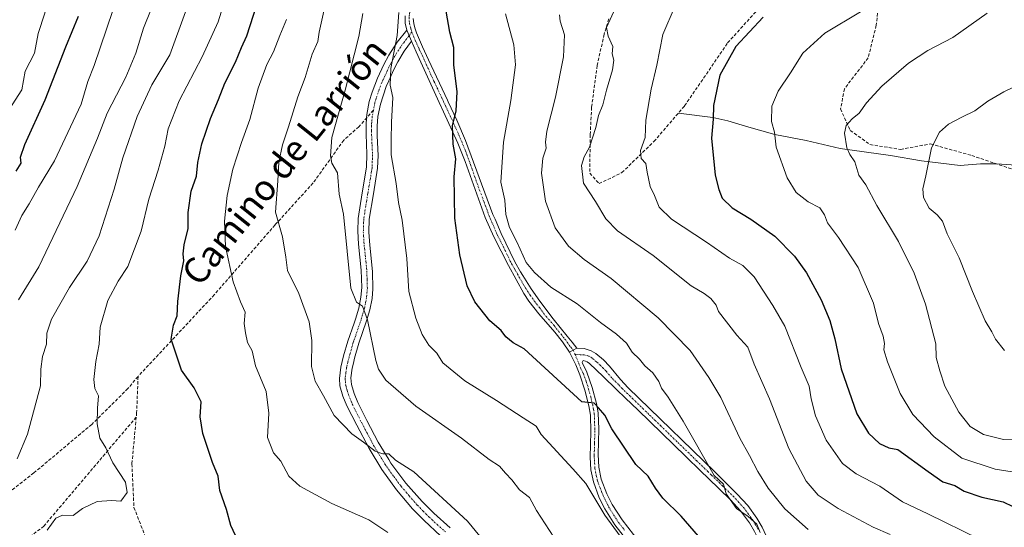
# Model space of a CAD drawing. Units: metres. Extents: x 576748 to 580186, y 4728858 to 4731210.
# Drawn here: x 577059 to 577365, y 4729029 to 4729186 of the extents above; entities that cross this region are included whole.
import ezdxf
from ezdxf.enums import TextEntityAlignment as Align

# ---------------------------------------------------------------- set-up
doc = ezdxf.new("R2010")
doc.units = ezdxf.units.M
doc.header["$MEASUREMENT"] = 0
doc.linetypes.add('TRAZO_Y_PUNTO', pattern=[1, 0.5, -0.25, 0, -0.25])
doc.linetypes.add('TRAZOSX2', pattern=[1.5, 1, -0.5])
for name, color, linetype, lineweight in [('Camino', 19, 'Continuous', 0), ('Camino Cxs', 19, 'Continuous', 0), ('Camino eje', 39, 'TRAZO_Y_PUNTO', 13), ('Corriente natural lineal', 142, 'Continuous', 13), ('Curva de nivel maestra', 36, 'Continuous', 30), ('Curva de nivel normal', 36, 'Continuous', 0), ('Senda', 19, 'TRAZOSX2', 0), ('Texto cartográfico', 19, 'Continuous', 0)]:
    doc.layers.add(name, color=color, linetype=linetype, lineweight=lineweight)
doc.styles.add('Arial', font='txt', dxfattribs={"height": 0.2})

# ---------------------------------------------------------------- blocks, each defined once
blk = doc.blocks.new('*U162')
at = {"layer": 'Curva de nivel normal', "color": 36, "linetype": 'Continuous', "lineweight": 0}
blk.add_polyline3d([(577359.58, 4729188.56, 615), (577348.85, 4729181, 615), (577341.16, 4729176.89, 615), (577335.15, 4729172.94, 615), (577326.83, 4729165.81, 615), (577322.11, 4729160.68, 615), (577319.76, 4729157.42, 615), (577317.63, 4729155.7, 615), (577315.7, 4729153.65, 615), (577315.26, 4729151.18, 615), (577316, 4729146.71, 615), (577316.86, 4729144.6, 615), (577318.49, 4729142.29, 615), (577319.67, 4729138.13, 615), (577321.82, 4729135.21, 615), (577325.28, 4729128.75, 615), (577332.05, 4729117.58, 615), (577336.86, 4729107.74, 615), (577340.38, 4729098.06, 615), (577343.66, 4729085.79, 615), (577343.77, 4729081.57, 615), (577344.87, 4729077.34, 615), (577346.44, 4729072.58, 615), (577350.79, 4729064.53, 615), (577354.29, 4729060.09, 615), (577358.47, 4729057.59, 615), (577364.67, 4729056.07, 615), (577368.46, 4729055.93, 615)], dxfattribs=at)
blk = doc.blocks.new('*U164')
at = {"layer": 'Curva de nivel normal', "color": 36, "linetype": 'Continuous', "lineweight": 0}
blk.add_polyline3d([(577372.73, 4729167.86, 610), (577364.78, 4729164.11, 610), (577359.78, 4729161.21, 610), (577355.78, 4729158.14, 610), (577351.68, 4729156.23, 610), (577347.54, 4729154, 610), (577344.74, 4729151.58, 610), (577342.31, 4729146.66, 610), (577340.47, 4729137.93, 610), (577339.54, 4729133.94, 610), (577339.74, 4729131.27, 610), (577341.54, 4729127.92, 610), (577344.04, 4729125.89, 610), (577345.64, 4729123.86, 610), (577347.1, 4729119.94, 610), (577350.87, 4729112.48, 610), (577354.98, 4729102.04, 610), (577358.94, 4729092.88, 610), (577361.05, 4729089.51, 610), (577362.12, 4729087.26, 610), (577364.92, 4729083.71, 610)], dxfattribs=at)
blk = doc.blocks.new('*U165')
at = {"layer": 'Curva de nivel normal', "color": 36, "linetype": 'Continuous', "lineweight": 0}
blk.add_polyline3d([(577320.2, 4729188.93, 620), (577309.11, 4729182.3, 620), (577302.27, 4729176.08, 620), (577298.46, 4729169.94, 620), (577294.62, 4729164.24, 620), (577292.65, 4729159.66, 620), (577292.54, 4729154.9, 620), (577293.45, 4729151.58, 620), (577293.95, 4729146.92, 620), (577297.42, 4729137.31, 620), (577300.24, 4729132.8, 620), (577303.89, 4729129.85, 620), (577307.52, 4729128.04, 620), (577309.01, 4729125.89, 620), (577309.93, 4729123.33, 620), (577313.38, 4729118.85, 620), (577319.44, 4729109.45, 620), (577324.23, 4729098.4, 620), (577325.83, 4729092.08, 620), (577327.3, 4729088.11, 620), (577327.71, 4729085.88, 620), (577327.47, 4729083.92, 620), (577328.58, 4729080.13, 620), (577332.52, 4729070.38, 620), (577336.46, 4729063.81, 620), (577343.1, 4729056.88, 620), (577351.74, 4729050.25, 620), (577362.07, 4729046.8, 620), (577375.98, 4729044.6, 620)], dxfattribs=at)
blk = doc.blocks.new('*U166')
at = {"layer": 'Curva de nivel normal', "color": 36, "linetype": 'Continuous', "lineweight": 0}
blk.add_polyline3d([(577102.15, 4729195.72, 690), (577097.39, 4729183.83, 690), (577095, 4729176.06, 690), (577091.88, 4729168.58, 690), (577086.07, 4729157.42, 690), (577083.1, 4729149.63, 690), (577076.76, 4729134.61, 690), (577064.81, 4729109.66, 690), (577058.48, 4729099.43, 690)], dxfattribs=at)
blk = doc.blocks.new('*U170')
at = {"layer": 'Curva de nivel normal', "color": 36, "linetype": 'Continuous', "lineweight": 0}
blk.add_polyline3d([(577244.06, 4729190.18, 635), (577241.27, 4729184.02, 635), (577241.78, 4729181.34, 635), (577243.22, 4729178.18, 635), (577243.07, 4729175.91, 635), (577243.56, 4729173.91, 635), (577243.11, 4729170.91, 635), (577241.21, 4729164.58, 635), (577240.15, 4729160.02, 635), (577238.75, 4729156.68, 635), (577237.92, 4729153.02, 635), (577236.01, 4729146.91, 635), (577234.33, 4729143.91, 635), (577233.52, 4729141.17, 635), (577234.16, 4729135.68, 635), (577237.84, 4729130.04, 635), (577241, 4729124.63, 635), (577244.71, 4729120.91, 635), (577255.72, 4729113.22, 635), (577267.6, 4729103.78, 635), (577271.58, 4729101.37, 635), (577273.71, 4729099.84, 635), (577275.35, 4729097.81, 635), (577276.02, 4729095.82, 635), (577281.79, 4729088.43, 635), (577285.21, 4729084.78, 635), (577287.14, 4729079.47, 635), (577291.92, 4729068.68, 635), (577297.96, 4729053.26, 635), (577303.33, 4729043.09, 635), (577307.09, 4729038.78, 635), (577313.27, 4729034.61, 635), (577324.11, 4729028.82, 635), (577329.45, 4729026.48, 635)], dxfattribs=at)
blk = doc.blocks.new('*U175')
at = {"layer": 'Curva de nivel normal', "color": 36, "linetype": 'Continuous', "lineweight": 0}
blk.add_polyline3d([(577067.46, 4729027.86, 680), (577070.11, 4729031.58, 680), (577072.21, 4729032.52, 680), (577075.47, 4729032.48, 680), (577078.35, 4729034.58, 680), (577082.99, 4729036.81, 680), (577087.44, 4729037.13, 680), (577090.33, 4729036.84, 680), (577092.32, 4729039.59, 680), (577091.73, 4729042.8, 680), (577087.81, 4729048.79, 680), (577085.65, 4729053.47, 680), (577083.81, 4729056.42, 680), (577082.92, 4729060.9, 680), (577083.02, 4729065.75, 680), (577083.34, 4729069.59, 680), (577082.23, 4729071.92, 680), (577081.9, 4729074.68, 680), (577082.54, 4729080.3, 680), (577083.54, 4729085.68, 680), (577083.84, 4729090.91, 680), (577086.22, 4729099.24, 680), (577089.46, 4729105.24, 680), (577092.48, 4729109.83, 680), (577096.65, 4729120.73, 680), (577099.05, 4729130.77, 680), (577101.9, 4729139.73, 680), (577103.94, 4729147.24, 680), (577105, 4729152.58, 680), (577108.41, 4729161.24, 680), (577115.62, 4729174.91, 680), (577120.52, 4729185.83, 680), (577123.33, 4729194.91, 680)], dxfattribs=at)
blk = doc.blocks.new('*U177')
at = {"layer": 'Curva de nivel normal', "color": 36, "linetype": 'Continuous', "lineweight": 0}
blk.add_polyline3d([(577057.45, 4729121.14, 695), (577059.51, 4729125.64, 695), (577061.8, 4729129.26, 695), (577064.76, 4729134.44, 695), (577069.72, 4729142.66, 695), (577077.99, 4729160.24, 695), (577080.09, 4729167.24, 695), (577082.03, 4729172.24, 695), (577089.8, 4729195.24, 695)], dxfattribs=at)
blk = doc.blocks.new('*U179')
at = {"layer": 'Curva de nivel normal', "color": 36, "linetype": 'Continuous', "lineweight": 0}
blk.add_polyline3d([(577289.05, 4729027.19, 645), (577287.94, 4729029.74, 645), (577285.26, 4729032.1, 645), (577281.66, 4729034.58, 645), (577278.44, 4729039.19, 645), (577277.63, 4729042.16, 645), (577274.77, 4729044.91, 645), (577265.1, 4729061.73, 645), (577260.45, 4729069.2, 645), (577258.32, 4729071.97, 645), (577257.5, 4729074.09, 645), (577255.64, 4729076.74, 645), (577253.18, 4729078.97, 645), (577251.5, 4729081, 645), (577249.27, 4729083.23, 645), (577247.5, 4729085.95, 645), (577244.35, 4729088.79, 645), (577239.37, 4729092.45, 645), (577232.14, 4729098.25, 645), (577223.93, 4729103.39, 645), (577218.91, 4729107.91, 645), (577216.31, 4729111.02, 645), (577213.48, 4729117.24, 645), (577211.14, 4729121.91, 645), (577210.01, 4729125.96, 645), (577209.66, 4729130.46, 645), (577208.4, 4729135.96, 645), (577209.23, 4729148.44, 645), (577211.55, 4729161.38, 645), (577212.99, 4729172.44, 645), (577212.42, 4729178.63, 645), (577209.82, 4729188.27, 645)], dxfattribs=at)
blk = doc.blocks.new('*U185')
at = {"layer": 'Curva de nivel normal', "color": 36, "linetype": 'Continuous', "lineweight": 0}
blk.add_polyline3d([(577153.99, 4729191.91, 665), (577151.96, 4729182.58, 665), (577151.5, 4729179.72, 665), (577149.77, 4729175.76, 665), (577147.56, 4729168.52, 665), (577145.34, 4729162.53, 665), (577142.46, 4729153.24, 665), (577140.52, 4729147.58, 665), (577139.4, 4729142.2, 665), (577139.1, 4729136.4, 665), (577138.33, 4729126.73, 665), (577140.53, 4729119.04, 665), (577141.58, 4729112.69, 665), (577142.12, 4729108.57, 665), (577145.61, 4729101.42, 665), (577148.84, 4729092.62, 665), (577149.72, 4729086.76, 665), (577149.58, 4729078.68, 665), (577150.67, 4729074.2, 665), (577153.27, 4729069.6, 665), (577156.57, 4729063.46, 665), (577162.13, 4729057.85, 665), (577165.78, 4729055.24, 665), (577169.35, 4729052.41, 665), (577171.78, 4729051.64, 665), (577173.63, 4729051.56, 665), (577175.72, 4729049.64, 665), (577181.42, 4729046.03, 665), (577198.09, 4729030.69, 665), (577204.27, 4729023.09, 665)], dxfattribs=at)
blk = doc.blocks.new('*U186')
at = {"layer": 'Curva de nivel normal', "color": 36, "linetype": 'Continuous', "lineweight": 0}
blk.add_polyline3d([(577110.46, 4729188.91, 685), (577105.57, 4729175.58, 685), (577099.98, 4729166.22, 685), (577095.36, 4729156.46, 685), (577090.88, 4729143.55, 685), (577088.2, 4729133.78, 685), (577083.56, 4729119.38, 685), (577079.81, 4729111.44, 685), (577074.33, 4729103.24, 685), (577068.71, 4729093.48, 685), (577067.33, 4729089.13, 685), (577067.21, 4729085.66, 685), (577065.98, 4729081.87, 685), (577065.43, 4729077.91, 685), (577065.32, 4729072.71, 685), (577061.33, 4729057.67, 685), (577058.06, 4729049.99, 685)], dxfattribs=at)
blk = doc.blocks.new('*U188')
at = {"layer": 'Curva de nivel normal', "color": 36, "linetype": 'Continuous', "lineweight": 0}
blk.add_polyline3d([(577176.74, 4729188.74, 655), (577176.21, 4729181.56, 655), (577174.22, 4729171.34, 655), (577173.99, 4729166.11, 655), (577174.89, 4729162.28, 655), (577174.45, 4729154.63, 655), (577174.35, 4729149.06, 655), (577174.37, 4729144.45, 655), (577175.92, 4729135.6, 655), (577176.66, 4729129.66, 655), (577177.76, 4729124.24, 655), (577179.19, 4729112.26, 655), (577179.87, 4729102, 655), (577182, 4729093.79, 655), (577183.94, 4729088.62, 655), (577186.01, 4729085.36, 655), (577188.52, 4729082.87, 655), (577190.42, 4729079.87, 655), (577197.18, 4729074.31, 655), (577207.07, 4729068.2, 655), (577215.31, 4729062.77, 655), (577219.45, 4729060.18, 655), (577220.92, 4729057.64, 655), (577230.76, 4729046.98, 655), (577234.86, 4729042.39, 655), (577240.75, 4729032.55, 655), (577249.47, 4729020.62, 655)], dxfattribs=at)
blk = doc.blocks.new('*U196')
at = {"layer": 'Curva de nivel normal', "color": 36, "linetype": 'Continuous', "lineweight": 0}
blk.add_polyline3d([(577357.24, 4729025.05, 630), (577341.13, 4729032.94, 630), (577333.29, 4729036.64, 630), (577326.26, 4729041.54, 630), (577318.82, 4729045.34, 630), (577314.65, 4729048.54, 630), (577309.56, 4729055.84, 630), (577306.26, 4729063.41, 630), (577304.92, 4729068.7, 630), (577304.28, 4729072.62, 630), (577301.78, 4729078.39, 630), (577296.64, 4729091.28, 630), (577292.96, 4729097.65, 630), (577287.11, 4729106.54, 630), (577283.65, 4729110.12, 630), (577279.48, 4729112.41, 630), (577272.39, 4729117.38, 630), (577261.5, 4729124.47, 630), (577257.6, 4729128.25, 630), (577256.15, 4729131.83, 630), (577254.79, 4729134.62, 630), (577253.87, 4729139.16, 630), (577253.49, 4729141.82, 630), (577252.06, 4729143.34, 630), (577251.8, 4729145.8, 630), (577253.24, 4729149.84, 630), (577253.45, 4729155.24, 630), (577255.16, 4729164.91, 630), (577256.94, 4729172.41, 630), (577258.78, 4729181.91, 630), (577262.65, 4729190.83, 630)], dxfattribs=at)
blk = doc.blocks.new('*U200')
at = {"layer": 'Curva de nivel normal', "color": 36, "linetype": 'Continuous', "lineweight": 0}
blk.add_polyline3d([(577055.57, 4729158.56, 705), (577059.49, 4729164.71, 705), (577060.56, 4729170.46, 705), (577063.51, 4729176.11, 705), (577064.62, 4729182.15, 705), (577066.7, 4729188.48, 705), (577068.66, 4729196.62, 705), (577069.7, 4729203.08, 705), (577070.59, 4729206.9, 705), (577071.87, 4729214.06, 705), (577074.12, 4729222.19, 705), (577074.71, 4729228.72, 705), (577076.32, 4729238.91, 705), (577077.53, 4729252.52, 705), (577077.4, 4729260.84, 705), (577078.14, 4729266.67, 705), (577081, 4729275.86, 705), (577083.39, 4729288.46, 705), (577084.71, 4729307.53, 705), (577084.28, 4729315.38, 705), (577083.52, 4729324.28, 705), (577079.63, 4729341.39, 705), (577078.2, 4729346.78, 705), (577079.62, 4729355.2, 705)], dxfattribs=at)
blk = doc.blocks.new('*U206')
at = {"layer": 'Curva de nivel normal', "color": 36, "linetype": 'Continuous', "lineweight": 0}
blk.add_polyline3d([(577141.8, 4729186.58, 670), (577139.75, 4729181.58, 670), (577137.8, 4729176.52, 670), (577135.67, 4729172.6, 670), (577133.02, 4729165.26, 670), (577130.4, 4729155.47, 670), (577127.77, 4729148.29, 670), (577125.17, 4729140.06, 670), (577123.41, 4729131.91, 670), (577122.58, 4729123.91, 670), (577122.86, 4729116.04, 670), (577125.18, 4729105.03, 670), (577127.51, 4729098.87, 670), (577128.95, 4729095.57, 670), (577128.63, 4729092.14, 670), (577129.06, 4729089.16, 670), (577129.71, 4729086.14, 670), (577131.18, 4729083.58, 670), (577132.17, 4729078.97, 670), (577135.43, 4729070.96, 670), (577136.3, 4729064.18, 670), (577135.9, 4729056.63, 670), (577137.73, 4729051.94, 670), (577140.06, 4729049.27, 670), (577142.52, 4729044.69, 670), (577145.9, 4729041.57, 670), (577155.89, 4729036.17, 670), (577167.42, 4729031.1, 670), (577173.31, 4729027.14, 670)], dxfattribs=at)
blk = doc.blocks.new('*U207')
at = {"layer": 'Curva de nivel normal', "color": 36, "linetype": 'Continuous', "lineweight": 0}
blk.add_polyline3d([(577303.95, 4729028.11, 640), (577296.69, 4729034.5, 640), (577291.5, 4729040.88, 640), (577288.32, 4729046.1, 640), (577285.72, 4729051.11, 640), (577282.72, 4729056.5, 640), (577276.78, 4729069.14, 640), (577273.11, 4729075.28, 640), (577267.26, 4729083.73, 640), (577257.27, 4729093.88, 640), (577242.68, 4729106.09, 640), (577234.32, 4729112, 640), (577229.4, 4729116.15, 640), (577225.3, 4729121.78, 640), (577222.35, 4729130.13, 640), (577221.1, 4729138.84, 640), (577221.52, 4729143.47, 640), (577222.5, 4729146.62, 640), (577222.28, 4729148.4, 640), (577222.71, 4729151.89, 640), (577225.37, 4729162.4, 640), (577227.93, 4729174.97, 640), (577228.23, 4729181.78, 640), (577226.82, 4729186.02, 640), (577226.7, 4729188.02, 640)], dxfattribs=at)
blk = doc.blocks.new('*U209')
at = {"layer": 'Curva de nivel normal', "color": 36, "linetype": 'Continuous', "lineweight": 0}
blk.add_polyline3d([(577165.52, 4729188.46, 660), (577164.24, 4729181.24, 660), (577160.05, 4729164.58, 660), (577155.91, 4729149.9, 660), (577155.52, 4729144.19, 660), (577155.88, 4729141.9, 660), (577157.64, 4729138.91, 660), (577158.21, 4729132.3, 660), (577159.49, 4729126.11, 660), (577161.79, 4729103.03, 660), (577163.55, 4729098.7, 660), (577165.46, 4729097.44, 660), (577166.96, 4729093.22, 660), (577169.57, 4729080.56, 660), (577170.35, 4729077.9, 660), (577172.72, 4729074.52, 660), (577181.98, 4729066.44, 660), (577196.2, 4729056.46, 660), (577204.82, 4729049.82, 660), (577207.98, 4729047.81, 660), (577209.84, 4729045.55, 660), (577211.82, 4729043.51, 660), (577214.27, 4729040.4, 660), (577217.28, 4729038.04, 660), (577219.53, 4729033.94, 660), (577226.24, 4729023.67, 660)], dxfattribs=at)
blk = doc.blocks.new('*U214')
at = {"layer": 'Curva de nivel maestra', "color": 36, "linetype": 'Continuous', "lineweight": 30}
blk.add_polyline3d([(577057.83, 4729139.41, 700), (577059.34, 4729141.91, 700), (577059.17, 4729143.81, 700), (577060.47, 4729147.72, 700), (577066.8, 4729161.61, 700), (577073.18, 4729178.08, 700), (577077.16, 4729187.63, 700)], dxfattribs=at)
blk = doc.blocks.new('*U217')
at = {"layer": 'Curva de nivel maestra', "color": 36, "linetype": 'Continuous', "lineweight": 30}
blk.add_polyline3d([(577272.54, 4729022.93, 650), (577264.46, 4729032.25, 650), (577258.81, 4729037.86, 650), (577256.47, 4729040.93, 650), (577254.23, 4729044.7, 650), (577250.37, 4729048.24, 650), (577242.94, 4729059.33, 650), (577240.79, 4729063.59, 650), (577238.77, 4729065.92, 650), (577237.4, 4729067.36, 650), (577233.63, 4729067.76, 650), (577215.72, 4729084.18, 650), (577212.26, 4729086.05, 650), (577209.98, 4729087.93, 650), (577208.55, 4729089.91, 650), (577204.99, 4729092.87, 650), (577200.3, 4729098.83, 650), (577197.98, 4729103.76, 650), (577195.66, 4729113.43, 650), (577194.15, 4729124.84, 650), (577193.92, 4729137.68, 650), (577194.43, 4729143.22, 650), (577193.56, 4729147.81, 650), (577193.37, 4729153.5, 650), (577194.52, 4729158.15, 650), (577194.82, 4729164.11, 650), (577193.77, 4729172.46, 650), (577193.86, 4729177.82, 650), (577192.53, 4729182.58, 650), (577191.38, 4729189.17, 650)], dxfattribs=at)
blk = doc.blocks.new('*U219')
at = {"layer": 'Curva de nivel maestra', "color": 36, "linetype": 'Continuous', "lineweight": 30}
blk.add_polyline3d([(577289.94, 4729187.32, 625), (577281.45, 4729178.2, 625), (577276.5, 4729169.3, 625), (577274.52, 4729159.78, 625), (577274.41, 4729155.56, 625), (577273.88, 4729149.64, 625), (577274.99, 4729138.18, 625), (577276.19, 4729133.76, 625), (577277.25, 4729131, 625), (577280.29, 4729128.08, 625), (577286.11, 4729124.52, 625), (577293.54, 4729119.18, 625), (577299.68, 4729113.06, 625), (577303.38, 4729107.84, 625), (577307.96, 4729099.42, 625), (577310.65, 4729093.04, 625), (577312.19, 4729087.35, 625), (577314.24, 4729077.96, 625), (577319.05, 4729064.06, 625), (577322.7, 4729057.98, 625), (577326.15, 4729054.82, 625), (577329.02, 4729053.41, 625), (577331.78, 4729052.93, 625), (577341.19, 4729046.07, 625), (577345.8, 4729042.88, 625), (577349.56, 4729041.79, 625), (577352.42, 4729039.95, 625), (577357.95, 4729038.1, 625), (577364.52, 4729036.66, 625), (577370.59, 4729033.73, 625)], dxfattribs=at)
blk = doc.blocks.new('*U220')
at = {"layer": 'Curva de nivel maestra', "color": 36, "linetype": 'Continuous', "lineweight": 30}
blk.add_polyline3d([(577127.47, 4729022.92, 675), (577124.51, 4729029.3, 675), (577123.13, 4729034.25, 675), (577121.06, 4729040.18, 675), (577120.55, 4729044.67, 675), (577118.8, 4729048.92, 675), (577115.8, 4729057.92, 675), (577115, 4729063.11, 675), (577115.31, 4729067.7, 675), (577113.08, 4729072.1, 675), (577109.12, 4729077.54, 675), (577105.94, 4729087.21, 675), (577106.65, 4729091.53, 675), (577107.79, 4729094.42, 675), (577108.04, 4729098.96, 675), (577108.99, 4729106.91, 675), (577109.87, 4729111.53, 675), (577109.65, 4729113.72, 675), (577109.98, 4729116.53, 675), (577111.26, 4729121.58, 675), (577111.28, 4729126.58, 675), (577112.21, 4729133.24, 675), (577113.82, 4729137.91, 675), (577114.26, 4729142.14, 675), (577115.52, 4729147.92, 675), (577118.23, 4729155.83, 675), (577120.65, 4729161.7, 675), (577122.59, 4729166.73, 675), (577125.97, 4729173.28, 675), (577127.8, 4729177.88, 675), (577129.49, 4729181.5, 675), (577133.55, 4729194.15, 675)], dxfattribs=at)
blk = doc.blocks.new('*U226')
at = {"layer": 'Camino Cxs', "color": 19, "linetype": 'Continuous', "lineweight": 0}
for points in [[(577229.71, 4729083.21, 647.32), (577232.08, 4729084.4, 647.01), (577234.27, 4729084.29, 646.68), (577236.45, 4729083.64, 646.38), (577237.91, 4729082.78, 646.37), (577240.28, 4729080.81, 646.44), (577242.22, 4729078.79, 646.49), (577245.57, 4729074.72, 646.75), (577247.97, 4729072.09, 646.73), (577257.9, 4729062.46, 646.53), (577267.95, 4729052.72, 645.49), (577274.88, 4729045.96, 644.7), (577281.9, 4729039.08, 643.72), (577285.14, 4729035.5, 643.63), (577287.96, 4729031.56, 643.93), (577289.59, 4729028.78, 643.99), (577291.44, 4729024.94, 644.72), (577292.16, 4729022.67, 645.22), (577292.59, 4729020.31, 645.65), (577293.23, 4729015.56, 646.74), (577294.04, 4729012.54, 647.52), (577295.87, 4729008.08, 648.94), (577297.73, 4729003.65, 649.82), (577300.56, 4728997.36, 651.28), (577301.04, 4728995.31, 651.63), (577301.05, 4728994.18, 651.81), (577300.88, 4728993.56, 651.91), (577300.52, 4728993.1, 652.1), (577299.31, 4728992.57, 652.35), (577298.22, 4728992.47, 652.4), (577296.52, 4728992.61, 652.35), (577294.05, 4728993.12, 652.52), (577290.87, 4728994.12, 652.84), (577289.37, 4728994.72, 653.12), (577283.42, 4728997.3, 653.67), (577277.49, 4729000.12, 653.84), (577273.61, 4729002.24, 654.23), (577268.58, 4729005.51, 654.54), (577262.14, 4729010.45, 654.74), (577256.19, 4729015.65, 654.56), (577252.43, 4729019.37, 654.42), (577247.56, 4729024.75, 654.76), (577243.86, 4729029.51, 654.6), (577240.74, 4729034.49, 654.2), (577239.02, 4729037.97, 654.25), (577237.2, 4729042.86, 653.83), (577236.42, 4729046.67, 653.27), (577236.2, 4729050.56, 652.54), (577236.42, 4729058.42, 651.27), (577236.25, 4729063.61, 650.29), (577235.75, 4729066.51, 650), (577234.51, 4729071.35, 649.26), (577232.99, 4729076.1, 648.33), (577231.75, 4729079.2, 647.82), (577229.71, 4729083.21, 647.32)], [(577295.22, 4728995.55, 651.77), (577296.08, 4728995.46, 651.63), (577297.37, 4728995.86, 651.49), (577297.91, 4728996.51, 651.37), (577298.09, 4728997.21, 651.25), (577297.8, 4728998.49, 651), (577296.58, 4729000.48, 650.58), (577295.41, 4729002.43, 650.29), (577293.52, 4729006.96, 649.11), (577293.08, 4729008.03, 648.78), (577291.66, 4729011.5, 647.8), (577290.84, 4729014.49, 647.24), (577290.22, 4729019.19, 646.39), (577289.8, 4729021.52, 645.94), (577289.01, 4729023.9, 645.46), (577287.27, 4729027.45, 645.14), (577285.67, 4729030.11, 644.95), (577282.92, 4729033.87, 644.61), (577279.79, 4729037.29, 644.59), (577272.84, 4729044.05, 645.35), (577270.61, 4729046.21, 645.64), (577265.89, 4729050.79, 646.19), (577250.95, 4729065.24, 647.04), (577247.21, 4729068.84, 647.14), (577244.4, 4729071.54, 647.32), (577240.2, 4729075.59, 647.4), (577236, 4729079.63, 647.27), (577235.24, 4729080.2, 647.24), (577234.71, 4729080.42, 647.26), (577233.99, 4729080.57, 647.32), (577233.65, 4729079.98, 647.47), (577235.12, 4729076.92, 647.97), (577236.84, 4729072.16, 648.87), (577238.19, 4729067.19, 649.36), (577238.69, 4729064.33, 649.71), (577238.87, 4729059.25, 650.63), (577238.65, 4729051.35, 651.95), (577238.87, 4729047.49, 652.71), (577239.64, 4729043.74, 653.13), (577241.4, 4729039.12, 653.3), (577243.07, 4729035.81, 653.45), (577246.11, 4729031.06, 653.77), (577249.69, 4729026.54, 654.02), (577254.42, 4729021.31, 653.88), (577258.04, 4729017.69, 653.93), (577263.81, 4729012.64, 653.96), (577266.92, 4729010.24, 654.07), (577270.24, 4729007.9, 654.31), (577275.19, 4729004.85, 653.56), (577278.92, 4729002.86, 653.04), (577284.52, 4729000.18, 652.57), (577290.13, 4728997.65, 652.36), (577292.26, 4728996.64, 652.12), (577293.98, 4728995.91, 651.93), (577295.22, 4728995.55, 651.77)]]:
    blk.add_polyline3d(points, close=True, dxfattribs=at)

msp = doc.modelspace()

# ---------------------------------------------------------------- linework, layer by layer
at = {"layer": 'Camino', "color": 19, "linetype": 'Continuous', "lineweight": 0}
for points in [[(577179.24, 4729183.27, 653.56), (577178.73, 4729185.37, 653.82), (577178.64, 4729187.64, 653.9)], [(577181.2, 4729186.84, 652.64), (577181.37, 4729185.28, 652.57), (577181.72, 4729184.01, 652.49), (577182.17, 4729182.41, 652.5), (577184.05, 4729178.05, 652.36), (577185.97, 4729174, 651.69), (577191.82, 4729161.53, 650.46), (577192.08, 4729160.97, 650.37), (577194.75, 4729155.29, 649.77), (577197.46, 4729148.98, 648.51), (577201.68, 4729137.49, 647.28), (577205.98, 4729126, 646.27), (577206.63, 4729124.48, 646.15), (577208.53, 4729120.01, 645.88), (577212.79, 4729111.25, 645.54), (577214.53, 4729108.18, 645.6), (577215.21, 4729106.99, 645.66), (577217.87, 4729102.85, 645.75), (577220.56, 4729099.05, 646.05), (577224.73, 4729093.51, 646.36), (577229.02, 4729088.11, 646.78), (577230.54, 4729086.24, 646.96), (577232.08, 4729084.4, 647.01)], [(577189.64, 4729026.08, 667.24), (577184.58, 4729030.83, 667.2), (577181.01, 4729034.55, 666.95), (577176, 4729040.43, 666.52), (577171.42, 4729046.7, 665.83), (577167.45, 4729053.25, 665), (577163.61, 4729060.47, 664.14), (577160.56, 4729066.5, 663.42), (577159.3, 4729069.56, 663.31), (577158.42, 4729072.7, 663.32), (577158.23, 4729075.02, 663.05), (577158.72, 4729078.52, 662.33), (577159.14, 4729080.27, 662.1), (577159.56, 4729082.01, 661.87), (577160.86, 4729086.58, 661.23), (577162.79, 4729092.16, 660.51), (577163.23, 4729093.41, 660.41), (577164.25, 4729096.84, 660.05), (577164.95, 4729100.31, 659.7), (577165.2, 4729103.32, 659.48), (577165.03, 4729108.65, 659.06), (577164.19, 4729116.72, 658.93), (577163.94, 4729120.75, 658.63), (577164.07, 4729124.75, 658.34), (577165.36, 4729132.69, 657.89), (577166.67, 4729140.63, 657.24), (577166.81, 4729144.71, 657.15), (577166.54, 4729150.88, 657.06), (577166.51, 4729153.97, 657.06), (577166.66, 4729155.92, 657.06), (577166.75, 4729157.04, 657.05), (577167.54, 4729161.06, 656.81), (577168.4, 4729164, 656.53), (577170.06, 4729168.3, 656.2), (577172.07, 4729172.54, 655.74), (577173.65, 4729175.46, 655.27), (577176.24, 4729179.51, 654.55), (577179.24, 4729183.27, 653.56)], [(577179.24, 4729183.27, 653.56), (577180.62, 4729179.79, 653.04)], [(577179.24, 4729183.27, 653.56), (577180.62, 4729179.79, 653.04)], [(577180.62, 4729179.79, 653.04), (577178.39, 4729176.69, 653.72), (577176.42, 4729173.38, 654.01), (577175.2, 4729171, 654.57), (577173.61, 4729167.47, 655.08), (577172.81, 4729165.68, 655.25), (577170.99, 4729160.22, 655.72), (577170.2, 4729156.45, 656.08), (577169.94, 4729153.44, 656.22), (577169.96, 4729150.41, 656.38), (577170.26, 4729144.34, 656.44), (577170.13, 4729140.33, 656.56), (577168.83, 4729132.43, 657.09), (577167.54, 4729124.52, 657.64), (577167.41, 4729120.48, 657.96), (577167.66, 4729116.4, 658.24), (577168.5, 4729108.23, 658.27), (577168.68, 4729102.87, 658.47), (577168.43, 4729099.87, 658.76), (577167.71, 4729096.37, 659.33), (577166.68, 4729092.88, 660.05), (577164.28, 4729085.93, 660.89), (577162.95, 4729081.29, 661.41), (577162.58, 4729079.77, 661.52), (577162.22, 4729078.25, 661.66), (577161.8, 4729075.21, 662.17), (577161.96, 4729073.18, 662.44), (577162.78, 4729070.31, 662.6), (577163.93, 4729067.51, 662.9), (577166.72, 4729061.99, 663.54), (577170.3, 4729055.21, 664.1), (577173.6, 4729049.8, 664.93), (577174.27, 4729048.69, 665.17), (577178.86, 4729042.51, 665.8), (577183.92, 4729036.78, 666.17), (577187.55, 4729033.18, 666.51), (577192.7, 4729028.63, 666.51)], [(577229.71, 4729083.21, 647.32), (577227.6, 4729086.4, 646.99), (577225.23, 4729089.36, 646.78), (577220.23, 4729095.05, 646.59), (577217.14, 4729098.99, 646.26), (577215.6, 4729101.4, 646.22), (577210.75, 4729110.09, 646.02), (577206.26, 4729118.97, 646.19), (577203.59, 4729125.04, 646.74), (577200.42, 4729133.7, 647.54), (577197.38, 4729142.4, 648.94), (577195.07, 4729148.09, 649.33), (577190.6, 4729157.88, 650.62), (577189.3, 4729160.72, 651.08), (577183.55, 4729173.3, 652.41), (577182.08, 4729176.55, 652.77), (577180.62, 4729179.79, 653.04)], [(577232.08, 4729084.4, 647.01), (577229.71, 4729083.21, 647.32)], [(577232.08, 4729084.4, 647.01), (577229.71, 4729083.21, 647.32)], [(577247.56, 4729024.75, 654.76), (577243.86, 4729029.51, 654.6), (577240.74, 4729034.49, 654.2), (577239.02, 4729037.97, 654.25), (577237.2, 4729042.86, 653.83), (577236.42, 4729046.67, 653.27), (577236.2, 4729050.56, 652.54), (577236.42, 4729058.42, 651.27), (577236.25, 4729063.61, 650.29), (577235.75, 4729066.51, 650), (577234.51, 4729071.35, 649.26), (577232.99, 4729076.1, 648.33), (577231.75, 4729079.2, 647.82), (577229.71, 4729083.21, 647.32)], [(577232.08, 4729084.4, 647.01), (577234.27, 4729084.29, 646.68), (577236.45, 4729083.64, 646.38), (577237.91, 4729082.78, 646.37), (577240.28, 4729080.81, 646.44), (577242.22, 4729078.79, 646.49), (577245.57, 4729074.72, 646.75), (577247.97, 4729072.09, 646.73), (577257.9, 4729062.46, 646.53), (577267.95, 4729052.72, 645.49), (577274.88, 4729045.96, 644.7), (577281.9, 4729039.08, 643.72), (577285.14, 4729035.5, 643.63), (577287.96, 4729031.56, 643.93), (577289.59, 4729028.78, 643.99), (577291.44, 4729024.94, 644.72)], [(577287.27, 4729027.45, 645.14), (577285.67, 4729030.11, 644.95), (577282.92, 4729033.87, 644.61), (577279.79, 4729037.29, 644.59), (577272.84, 4729044.05, 645.35), (577270.61, 4729046.21, 645.64), (577265.89, 4729050.79, 646.19), (577250.95, 4729065.24, 647.04), (577247.21, 4729068.84, 647.14), (577244.4, 4729071.54, 647.32), (577240.2, 4729075.59, 647.4), (577236, 4729079.63, 647.27), (577235.24, 4729080.2, 647.24), (577234.71, 4729080.42, 647.26), (577233.99, 4729080.57, 647.32), (577233.65, 4729079.98, 647.47), (577235.12, 4729076.92, 647.97), (577236.84, 4729072.16, 648.87), (577238.19, 4729067.19, 649.36), (577238.69, 4729064.33, 649.71), (577238.87, 4729059.25, 650.63), (577238.65, 4729051.35, 651.95), (577238.87, 4729047.49, 652.71), (577239.64, 4729043.74, 653.13), (577241.4, 4729039.12, 653.3), (577243.07, 4729035.81, 653.45), (577246.11, 4729031.06, 653.77), (577249.69, 4729026.54, 654.02)]]:
    msp.add_polyline3d(points, dxfattribs=at)
at = {"layer": 'Camino Cxs', "color": 19, "linetype": 'Continuous', "lineweight": 0}
for points in [[(577181.2, 4729186.84, 652.64), (577181.37, 4729185.28, 652.57), (577181.72, 4729184.01, 652.49), (577182.17, 4729182.41, 652.5), (577184.05, 4729178.05, 652.36), (577185.97, 4729174, 651.69), (577191.82, 4729161.53, 650.46), (577192.08, 4729160.97, 650.37), (577194.75, 4729155.29, 649.77), (577197.46, 4729148.98, 648.51), (577201.68, 4729137.49, 647.28), (577205.98, 4729126, 646.27), (577206.63, 4729124.48, 646.15), (577208.53, 4729120.01, 645.88), (577212.79, 4729111.25, 645.54), (577214.53, 4729108.18, 645.6), (577215.21, 4729106.99, 645.66), (577217.87, 4729102.85, 645.75), (577220.56, 4729099.05, 646.05), (577224.73, 4729093.51, 646.36), (577229.02, 4729088.11, 646.78), (577230.54, 4729086.24, 646.96), (577232.08, 4729084.4, 647.01), (577229.71, 4729083.21, 647.32), (577227.6, 4729086.4, 646.99), (577225.23, 4729089.36, 646.78), (577220.23, 4729095.05, 646.59), (577217.14, 4729098.99, 646.26), (577215.6, 4729101.4, 646.22), (577210.75, 4729110.09, 646.02), (577206.26, 4729118.97, 646.19), (577203.59, 4729125.04, 646.74), (577200.42, 4729133.7, 647.54), (577197.38, 4729142.4, 648.94), (577195.07, 4729148.09, 649.33), (577190.6, 4729157.88, 650.62), (577189.3, 4729160.72, 651.08), (577183.55, 4729173.3, 652.41), (577182.08, 4729176.55, 652.77), (577180.62, 4729179.79, 653.04), (577179.24, 4729183.27, 653.56), (577178.73, 4729185.37, 653.82), (577178.64, 4729187.64, 653.9)], [(577189.64, 4729026.08, 667.24), (577184.58, 4729030.83, 667.2), (577181.01, 4729034.55, 666.95), (577176, 4729040.43, 666.52), (577171.42, 4729046.7, 665.83), (577167.45, 4729053.25, 665), (577163.61, 4729060.47, 664.14), (577160.56, 4729066.5, 663.42), (577159.3, 4729069.56, 663.31), (577158.42, 4729072.7, 663.32), (577158.23, 4729075.02, 663.05), (577158.72, 4729078.52, 662.33), (577159.14, 4729080.27, 662.1), (577159.56, 4729082.01, 661.87), (577160.86, 4729086.58, 661.23), (577162.79, 4729092.16, 660.51), (577163.23, 4729093.41, 660.41), (577164.25, 4729096.84, 660.05), (577164.95, 4729100.31, 659.7), (577165.2, 4729103.32, 659.48), (577165.03, 4729108.65, 659.06), (577164.19, 4729116.72, 658.93), (577163.94, 4729120.75, 658.63), (577164.07, 4729124.75, 658.34), (577165.36, 4729132.69, 657.89), (577166.67, 4729140.63, 657.24), (577166.81, 4729144.71, 657.15), (577166.54, 4729150.88, 657.06), (577166.51, 4729153.97, 657.06), (577166.66, 4729155.92, 657.06), (577166.75, 4729157.04, 657.05), (577167.54, 4729161.06, 656.81), (577168.4, 4729164, 656.53), (577170.06, 4729168.3, 656.2), (577172.07, 4729172.54, 655.74), (577173.65, 4729175.46, 655.27), (577176.24, 4729179.51, 654.55), (577179.24, 4729183.27, 653.56), (577180.62, 4729179.79, 653.04), (577180.62, 4729179.79, 653.04), (577178.39, 4729176.69, 653.72), (577176.42, 4729173.38, 654.01), (577175.2, 4729171, 654.57), (577173.61, 4729167.47, 655.08), (577172.81, 4729165.68, 655.25), (577170.99, 4729160.22, 655.72), (577170.2, 4729156.45, 656.08), (577169.94, 4729153.44, 656.22), (577169.96, 4729150.41, 656.38), (577170.26, 4729144.34, 656.44), (577170.13, 4729140.33, 656.56), (577168.83, 4729132.43, 657.09), (577167.54, 4729124.52, 657.64), (577167.41, 4729120.48, 657.96), (577167.66, 4729116.4, 658.24), (577168.5, 4729108.23, 658.27), (577168.68, 4729102.87, 658.47), (577168.43, 4729099.87, 658.76), (577167.71, 4729096.37, 659.33), (577166.68, 4729092.88, 660.05), (577164.28, 4729085.93, 660.89), (577162.95, 4729081.29, 661.41), (577162.58, 4729079.77, 661.52), (577162.22, 4729078.25, 661.66), (577161.8, 4729075.21, 662.17), (577161.96, 4729073.18, 662.44), (577162.78, 4729070.31, 662.6), (577163.93, 4729067.51, 662.9), (577166.72, 4729061.99, 663.54), (577170.3, 4729055.21, 664.1), (577173.6, 4729049.8, 664.93), (577174.27, 4729048.69, 665.17), (577178.86, 4729042.51, 665.8), (577183.92, 4729036.78, 666.17), (577187.55, 4729033.18, 666.51), (577192.7, 4729028.63, 666.51)]]:
    msp.add_polyline3d(points, dxfattribs=at)
at = {"layer": 'Camino eje', "color": 39, "linetype": 'TRAZO_Y_PUNTO', "lineweight": 13}
for points in [[(577180.46, 4729189.71, 653.08), (577180.1, 4729188.82, 653.19), (577179.99, 4729188.08, 653.23), (577179.92, 4729187.24, 653.26), (577179.97, 4729186.11, 653.24), (577180.05, 4729185.33, 653.19), (577180.31, 4729184.28, 653.07), (577180.48, 4729183.64, 652.99), (577180.78, 4729182.65, 652.89)], [(577180.78, 4729182.65, 652.89), (577179.93, 4729181.53, 653.27), (577178.43, 4729179.65, 653.8), (577177.32, 4729178.1, 654.08), (577176.02, 4729176.08, 654.36), (577174.95, 4729174.26, 654.66), (577174.26, 4729172.92, 654.89), (577173.64, 4729171.77, 655.12), (577172.84, 4729170.01, 655.35), (577171.84, 4729167.89, 655.55), (577171.44, 4729166.99, 655.61), (577170.61, 4729164.84, 655.8), (577169.7, 4729162.11, 656.08), (577169.27, 4729160.64, 656.26), (577168.82, 4729158.35, 656.45)], [(577180.78, 4729182.65, 652.89), (577181.4, 4729181.1, 652.71), (577182.34, 4729178.92, 652.65), (577183.07, 4729177.3, 652.55), (577184.03, 4729175.28, 652.3), (577184.76, 4729173.65, 652.04), (577187.64, 4729167.36, 651.12), (577190.63, 4729160.99, 650.72), (577191.34, 4729159.43, 650.41), (577192.68, 4729156.59, 650.16), (577194.91, 4729151.69, 649.54), (577196.27, 4729148.54, 648.71), (577197.42, 4729145.69, 648.76), (577199.53, 4729139.95, 648.12), (577201.05, 4729135.6, 647.4), (577203.2, 4729129.85, 646.78), (577204.79, 4729125.52, 646.51), (577205.11, 4729124.76, 646.46), (577206.26, 4729122.15, 646.23), (577207.3, 4729119.7, 646.04), (577209.23, 4729115.86, 646.04), (577211.36, 4729111.48, 645.88), (577211.77, 4729110.67, 645.81), (577212.64, 4729109.14, 645.73), (577212.98, 4729108.54, 645.74), (577215.41, 4729104.2, 645.94), (577216.74, 4729102.13, 645.93), (577217.51, 4729100.92, 646.01), (577218.85, 4729099.02, 646.16), (577220.4, 4729097.05, 646.31), (577222.48, 4729094.28, 646.36), (577224.98, 4729091.44, 646.58), (577227.13, 4729088.74, 646.71), (577228.31, 4729087.26, 646.88), (577229.07, 4729086.32, 646.97), (577230.13, 4729084.73, 647.12), (577230.9, 4729083.81, 647.18), (577231.48, 4729082.45, 647.35)], [(577168.82, 4729158.35, 656.45), (577168.45, 4729156.47, 656.57), (577168.3, 4729154.68, 656.61), (577168.23, 4729153.71, 656.63), (577168.24, 4729152.16, 656.67), (577168.25, 4729150.65, 656.71), (577168.39, 4729147.56, 656.77), (577168.54, 4729144.53, 656.8), (577168.47, 4729142.49, 656.85), (577168.4, 4729140.48, 656.9), (577167.1, 4729132.56, 657.49), (577166.45, 4729128.61, 657.63), (577165.81, 4729124.64, 657.94), (577165.68, 4729120.62, 658.29), (577165.93, 4729116.56, 658.59), (577166.35, 4729112.53, 658.74), (577166.77, 4729108.44, 658.72), (577166.85, 4729105.78, 658.92), (577166.94, 4729103.1, 659.1), (577166.69, 4729100.09, 659.4), (577166.33, 4729098.34, 659.61), (577165.98, 4729096.61, 659.84), (577165.47, 4729094.86, 660.07), (577164.96, 4729093.15, 660.26), (577164.74, 4729092.52, 660.3), (577162.57, 4729086.26, 660.97), (577161.91, 4729083.94, 661.26), (577161.26, 4729081.65, 661.51), (577160.86, 4729080.02, 661.72), (577160.68, 4729079.26, 661.82), (577160.47, 4729078.39, 661.94), (577160.26, 4729076.87, 662.25), (577160.02, 4729075.12, 662.6), (577160.1, 4729074.1, 662.75), (577160.19, 4729072.94, 662.87), (577160.63, 4729071.37, 662.87), (577161.04, 4729069.94, 662.88), (577162.25, 4729067.01, 663.09), (577165.17, 4729061.23, 663.82), (577166.96, 4729057.84, 664), (577168.88, 4729054.23, 664.56), (577170.59, 4729051.42, 664.9), (577172.51, 4729048.25, 665.34), (577172.85, 4729047.7, 665.45), (577175.14, 4729044.56, 665.76), (577177.43, 4729041.47, 666.11), (577179.94, 4729038.53, 666.49), (577182.47, 4729035.67, 666.57), (577184.25, 4729033.81, 666.76), (577186.07, 4729032.01, 666.86), (577188.6, 4729029.63, 666.77), (577191.17, 4729027.36, 666.82)], [(577231.48, 4729082.45, 647.35), (577232.7, 4729079.59, 647.65), (577233.32, 4729078.04, 647.88), (577234.06, 4729076.51, 648.15), (577234.92, 4729074.13, 648.64), (577235.68, 4729071.76, 649.09), (577236.35, 4729069.27, 649.53), (577236.97, 4729066.85, 649.74), (577237.22, 4729065.42, 649.86), (577237.47, 4729063.97, 650.01), (577237.64, 4729058.84, 650.95), (577237.54, 4729054.89, 651.48), (577237.43, 4729050.96, 652.23), (577237.65, 4729047.08, 652.98), (577238.42, 4729043.3, 653.46), (577239.3, 4729040.99, 653.66), (577240.21, 4729038.55, 653.76), (577241.05, 4729036.89, 653.73), (577241.91, 4729035.15, 653.77), (577243.47, 4729032.66, 653.96), (577244.99, 4729030.29, 654.17), (577246.84, 4729027.91, 654.22)], [(577288.43, 4729028.12, 644.6), (577287.63, 4729029.45, 644.59), (577286.82, 4729030.84, 644.55), (577285.41, 4729032.81, 644.36), (577284.03, 4729034.69, 644.14), (577282.41, 4729036.48, 644.1), (577280.85, 4729038.19, 644.15), (577277.34, 4729041.63, 644.83), (577273.86, 4729045.01, 645.08), (577272.75, 4729046.09, 645.14), (577269.33, 4729049.41, 645.57), (577266.92, 4729051.75, 645.85), (577263.13, 4729055.42, 646.34), (577258.16, 4729060.24, 646.71), (577254.43, 4729063.85, 646.89), (577249.46, 4729068.67, 646.84), (577246.19, 4729071.82, 647.04), (577244.99, 4729073.13, 647.07), (577242.89, 4729075.16, 647.02), (577241.21, 4729077.19, 646.91), (577240.24, 4729078.2, 646.9), (577238.14, 4729080.22, 646.85), (577236.77, 4729081.35, 646.81), (577235.71, 4729081.98, 646.82), (577234.33, 4729082.35, 646.94), (577233.07, 4729082.4, 647.12), (577231.48, 4729082.45, 647.35)]]:
    msp.add_polyline3d(points, dxfattribs=at)
at = {"layer": 'Corriente natural lineal', "color": 142, "linetype": 'Continuous', "lineweight": 13}
msp.add_polyline3d([(577263.61, 4729157.46, 627.08), (577274.31, 4729156.11, 624.82), (577279, 4729155.08, 623.53), (577285.47, 4729153.06, 621.6), (577293.58, 4729150.81, 619.9), (577303.3, 4729148.96, 617.81), (577313.84, 4729146.46, 615.47), (577329.48, 4729144.33, 612.08), (577339.16, 4729142.61, 610.24), (577351.22, 4729141.19, 608.09), (577357.51, 4729141.75, 607.14), (577362.48, 4729141.67, 606.66), (577371.57, 4729141.06, 605.61), (577380.22, 4729139.84, 604.39), (577382.31, 4729139.61, 604.12)], dxfattribs=at)
at = {"layer": 'Senda', "color": 19, "linetype": 'TRAZOSX2', "lineweight": 0}
for points in [[(577330.68, 4729221.32, 623.88), (577328.6, 4729207.3, 622.25), (577326.16, 4729194.49, 619.84), (577325.09, 4729184.74, 618.21), (577322.61, 4729174.65, 616.77), (577315.22, 4729165.02, 616.35), (577314, 4729158.74, 616.02), (577317.04, 4729152.08, 614.6), (577323.13, 4729147.71, 613.37), (577332.66, 4729146.19, 611.62), (577341.99, 4729147.9, 610.07), (577354.77, 4729144.29, 607.76), (577372.21, 4729138.39, 605.17), (577378.5, 4729133.83, 604), (577382.84, 4729132.17, 603.26)], [(577242, 4729186.78, 635.02), (577240.52, 4729181.96, 635.27), (577238.36, 4729172.21, 635.82), (577236.63, 4729159.27, 635.24), (577236.19, 4729150.78, 635.01), (577236.07, 4729138.78, 634.4), (577238.95, 4729135.54, 634.03), (577246.05, 4729138.96, 631.83), (577255.99, 4729148.66, 628.69), (577265.52, 4729159.69, 626.69), (577278.91, 4729179.28, 625.18), (577292.5, 4729194.3, 625.53)], [(577168.82, 4729158.35, 656.45), (577164.28, 4729153.24, 657.57), (577159.61, 4729149.07, 658.48), (577150.08, 4729135.75, 661.68), (577138.23, 4729122.71, 665.09), (577119.38, 4729101.05, 671.54), (577095.66, 4729075.63, 677.5)], [(577095.66, 4729075.63, 677.5), (577092.51, 4729071.87, 678.22), (577081.28, 4729060.75, 680.28), (577063.28, 4729045.65, 683.25), (577046.11, 4729032.35, 685.29), (577031.07, 4729021.42, 686.88), (577018.36, 4729007.72, 688.2), (577008.19, 4728998.58, 689.44), (577000.14, 4728995.8, 690.4), (576987.59, 4728992, 691.11)], [(577095.66, 4729075.63, 677.5), (577095.23, 4729064.37, 678.07), (577095.1, 4729063.01, 678.13)], [(577095.1, 4729063.01, 678.13), (577066.4, 4729029.15, 680.14), (577061.31, 4729025.21, 680.67), (577047.52, 4729013.01, 682.18), (577044.23, 4729009.33, 682.92), (577038.16, 4729001.45, 684.13), (577033.6, 4728997.27, 685.02), (577031.15, 4728995.72, 685.48), (577026.6, 4728993.83, 686.02), (577022.96, 4728993.1, 686.71), (577013.18, 4728992.31, 688.38), (577002.97, 4728992.01, 689.92), (576989.2, 4728992.08, 691), (576987.59, 4728992, 691.11)], [(577095.1, 4729063.01, 678.13), (577093.75, 4729048.47, 679.28), (577094.38, 4729034.96, 679.71), (577098.61, 4729024.13, 679.28), (577101.59, 4729018.83, 679.66), (577107.06, 4729002.93, 679.13), (577109.17, 4728998.37, 679.06), (577112.89, 4728994.04, 678.97), (577124.32, 4728983.53, 678.55), (577130.33, 4728977.62, 678.04), (577133.59, 4728973.84, 677.6), (577137.9, 4728966.94, 676.87), (577148.83, 4728945.8, 674.71), (577151.25, 4728940.62, 674.24), (577152.5, 4728935.78, 674.14), (577153.03, 4728930.79, 674.16), (577153.47, 4728923.07, 674.33), (577153.46, 4728912.46, 674.69), (577152.97, 4728899.89, 675.24), (577152.32, 4728890.13, 675.86), (577151.39, 4728882.65, 676.79), (577150.11, 4728877.86, 677.48), (577146.43, 4728868.57, 678.58), (577142.71, 4728862.15, 679.37)]]:
    msp.add_polyline3d(points, dxfattribs=at)

# ---------------------------------------------------------------- block references
at = {"layer": 'Camino Cxs', "color": 19, "linetype": 'Continuous', "lineweight": 0}
msp.add_blockref('*U226', (0, 0), dxfattribs=at)
at = {"layer": 'Curva de nivel maestra', "color": 36, "linetype": 'Continuous', "lineweight": 30}
for name in ['*U219', '*U220', '*U217', '*U214']:
    msp.add_blockref(name, (0, 0), dxfattribs=at)
at = {"layer": 'Curva de nivel normal', "color": 36, "linetype": 'Continuous', "lineweight": 0}
for name in ['*U164', '*U165', '*U206', '*U175', '*U186', '*U166', '*U177', '*U162', '*U196', '*U170', '*U207', '*U179', '*U188', '*U209', '*U185', '*U200']:
    msp.add_blockref(name, (0, 0), dxfattribs=at)

# ---------------------------------------------------------------- texts
at = {"layer": 'Texto cartográfico', "color": 19, "linetype": 'Continuous', "lineweight": 0, "style": 'Arial'}
msp.add_text('Camino de Larrión', height=8, rotation=51.333, dxfattribs=at).set_placement((577141.08, 4729142.41), align=Align.MIDDLE_CENTER)

doc.saveas('drawing.dxf')
